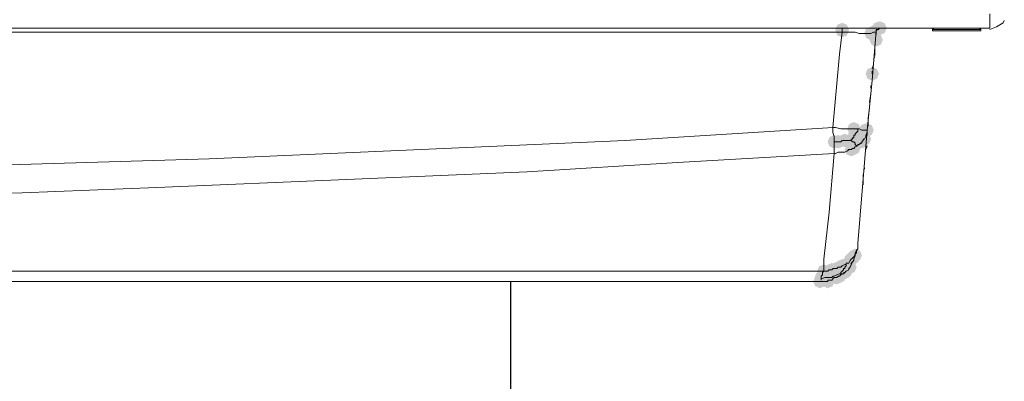
# Model space of a CAD drawing. Units: inches. Extents: x 2473 to 7648, y 3282 to 4988.
# Drawn here: x 2783 to 2913, y 4088 to 4136 of the extents above; entities that cross this region are included whole.
import ezdxf

# ---------------------------------------------------------------- set-up
doc = ezdxf.new("R2010")
doc.units = ezdxf.units.IN
doc.header["$MEASUREMENT"] = 0

msp = doc.modelspace()

# ---------------------------------------------------------------- hatches: boundary and pattern name
h = msp.add_hatch(color=0)
h.dxf.hatch_style = 2
h.paths.add_polyline_path([(2891.38, 4134.04), (2890.75, 4134.3), (2890.49, 4134.93), (2890.75, 4135.55), (2891.38, 4135.81), (2892.01, 4135.55), (2892.27, 4134.93), (2892.01, 4134.3)])
h = msp.add_hatch(color=0)
h.dxf.hatch_style = 2
h.paths.add_polyline_path([(2896.21, 4134.21), (2895.58, 4134.47), (2895.32, 4135.1), (2895.58, 4135.73), (2896.21, 4135.99), (2896.84, 4135.73), (2897.1, 4135.1), (2896.84, 4134.47)])
h = msp.add_hatch(color=0)
h.dxf.hatch_style = 2
h.paths.add_polyline_path([(2896.38, 4134.21), (2895.76, 4134.47), (2895.49, 4135.1), (2895.76, 4135.73), (2896.38, 4135.99), (2897.01, 4135.73), (2897.27, 4135.1), (2897.01, 4134.47)])
h = msp.add_hatch(color=0)
h.dxf.hatch_style = 2
h.paths.add_polyline_path([(2891.38, 4133.87), (2890.75, 4134.13), (2890.49, 4134.75), (2890.75, 4135.38), (2891.38, 4135.64), (2892.01, 4135.38), (2892.27, 4134.75), (2892.01, 4134.13)])
h = msp.add_hatch(color=0)
h.dxf.hatch_style = 2
h.paths.add_polyline_path([(2895.18, 4133.52), (2894.55, 4133.78), (2894.29, 4134.41), (2894.55, 4135.04), (2895.18, 4135.3), (2895.8, 4135.04), (2896.06, 4134.41), (2895.8, 4133.78)])
h = msp.add_hatch(color=0)
h.dxf.hatch_style = 2
h.paths.add_polyline_path([(2895.69, 4133.69), (2895.07, 4133.95), (2894.81, 4134.58), (2895.07, 4135.21), (2895.69, 4135.47), (2896.32, 4135.21), (2896.58, 4134.58), (2896.32, 4133.95)])
h = msp.add_hatch(color=0)
h.dxf.hatch_style = 2
h.paths.add_polyline_path([(2895.87, 4133.87), (2895.24, 4134.13), (2894.98, 4134.75), (2895.24, 4135.38), (2895.87, 4135.64), (2896.49, 4135.38), (2896.75, 4134.75), (2896.49, 4134.13)])
h = msp.add_hatch(color=0)
h.dxf.hatch_style = 2
h.paths.add_polyline_path([(2895.87, 4133.87), (2895.24, 4134.13), (2894.98, 4134.75), (2895.24, 4135.38), (2895.87, 4135.64), (2896.49, 4135.38), (2896.75, 4134.75), (2896.49, 4134.13)])
h = msp.add_hatch(color=0)
h.dxf.hatch_style = 2
h.paths.add_polyline_path([(2895.87, 4133.87), (2895.24, 4134.13), (2894.98, 4134.75), (2895.24, 4135.38), (2895.87, 4135.64), (2896.49, 4135.38), (2896.75, 4134.75), (2896.49, 4134.13)])
h = msp.add_hatch(color=0)
h.dxf.hatch_style = 2
h.paths.add_polyline_path([(2895.87, 4133.87), (2895.24, 4134.13), (2894.98, 4134.75), (2895.24, 4135.38), (2895.87, 4135.64), (2896.49, 4135.38), (2896.75, 4134.75), (2896.49, 4134.13)])
h = msp.add_hatch(color=0)
h.dxf.hatch_style = 2
h.paths.add_polyline_path([(2895.87, 4133.87), (2895.24, 4134.13), (2894.98, 4134.75), (2895.24, 4135.38), (2895.87, 4135.64), (2896.49, 4135.38), (2896.75, 4134.75), (2896.49, 4134.13)])
h = msp.add_hatch(color=0)
h.dxf.hatch_style = 2
h.paths.add_polyline_path([(2895.87, 4133.87), (2895.24, 4134.13), (2894.98, 4134.75), (2895.24, 4135.38), (2895.87, 4135.64), (2896.49, 4135.38), (2896.75, 4134.75), (2896.49, 4134.13)])
h = msp.add_hatch(color=0)
h.dxf.hatch_style = 2
h.paths.add_polyline_path([(2895.87, 4132.66), (2895.24, 4132.92), (2894.98, 4133.55), (2895.24, 4134.17), (2895.87, 4134.43), (2896.49, 4134.17), (2896.75, 4133.55), (2896.49, 4132.92)])
h = msp.add_hatch(color=0)
h.dxf.hatch_style = 2
h.paths.add_polyline_path([(2895.35, 4128.17), (2894.72, 4128.43), (2894.46, 4129.06), (2894.72, 4129.69), (2895.35, 4129.95), (2895.98, 4129.69), (2896.24, 4129.06), (2895.98, 4128.43)])
h = msp.add_hatch(color=0)
h.dxf.hatch_style = 2
h.paths.add_polyline_path([(2892.93, 4120.92), (2892.31, 4121.18), (2892.05, 4121.81), (2892.31, 4122.44), (2892.93, 4122.7), (2893.56, 4122.44), (2893.82, 4121.81), (2893.56, 4121.18)])
h = msp.add_hatch(color=0)
h.dxf.hatch_style = 2
h.paths.add_polyline_path([(2892.93, 4119.89), (2892.31, 4120.15), (2892.05, 4120.78), (2892.31, 4121.41), (2892.93, 4121.67), (2893.56, 4121.41), (2893.82, 4120.78), (2893.56, 4120.15)])
h = msp.add_hatch(color=0)
h.dxf.hatch_style = 2
h.paths.add_polyline_path([(2893.28, 4120.41), (2892.65, 4120.67), (2892.39, 4121.3), (2892.65, 4121.93), (2893.28, 4122.19), (2893.9, 4121.93), (2894.17, 4121.3), (2893.9, 4120.67)])
h = msp.add_hatch(color=0)
h.dxf.hatch_style = 2
h.paths.add_polyline_path([(2894.49, 4120.75), (2893.86, 4121.01), (2893.6, 4121.64), (2893.86, 4122.27), (2894.49, 4122.53), (2895.11, 4122.27), (2895.37, 4121.64), (2895.11, 4121.01)])
h = msp.add_hatch(color=0)
h.dxf.hatch_style = 2
h.paths.add_polyline_path([(2894.66, 4120.75), (2894.03, 4121.01), (2893.77, 4121.64), (2894.03, 4122.27), (2894.66, 4122.53), (2895.29, 4122.27), (2895.55, 4121.64), (2895.29, 4121.01)])
h = msp.add_hatch(color=0)
h.dxf.hatch_style = 2
h.paths.add_polyline_path([(2890.34, 4119.2), (2889.72, 4119.46), (2889.45, 4120.09), (2889.72, 4120.72), (2890.34, 4120.98), (2890.97, 4120.72), (2891.23, 4120.09), (2890.97, 4119.46)])
h = msp.add_hatch(color=0)
h.dxf.hatch_style = 2
h.paths.add_polyline_path([(2890.86, 4119.2), (2890.23, 4119.46), (2889.97, 4120.09), (2890.23, 4120.72), (2890.86, 4120.98), (2891.49, 4120.72), (2891.75, 4120.09), (2891.49, 4119.46)])
h = msp.add_hatch(color=0)
h.dxf.hatch_style = 2
h.paths.add_polyline_path([(2891.73, 4119.37), (2891.1, 4119.63), (2890.84, 4120.26), (2891.1, 4120.89), (2891.73, 4121.15), (2892.35, 4120.89), (2892.61, 4120.26), (2892.35, 4119.63)])
h = msp.add_hatch(color=0)
h.dxf.hatch_style = 2
h.paths.add_polyline_path([(2892.59, 4119.37), (2891.96, 4119.63), (2891.7, 4120.26), (2891.96, 4120.89), (2892.59, 4121.15), (2893.21, 4120.89), (2893.48, 4120.26), (2893.21, 4119.63)])
h = msp.add_hatch(color=0)
h.dxf.hatch_style = 2
h.paths.add_polyline_path([(2892.93, 4119.2), (2892.31, 4119.46), (2892.05, 4120.09), (2892.31, 4120.72), (2892.93, 4120.98), (2893.56, 4120.72), (2893.82, 4120.09), (2893.56, 4119.46)])
h = msp.add_hatch(color=0)
h.dxf.hatch_style = 2
h.paths.add_polyline_path([(2892.93, 4118.33), (2892.31, 4118.6), (2892.05, 4119.22), (2892.31, 4119.85), (2892.93, 4120.11), (2893.56, 4119.85), (2893.82, 4119.22), (2893.56, 4118.6)])
h = msp.add_hatch(color=0)
h.dxf.hatch_style = 2
h.paths.add_polyline_path([(2893.11, 4118.85), (2892.48, 4119.11), (2892.22, 4119.74), (2892.48, 4120.37), (2893.11, 4120.63), (2893.73, 4120.37), (2893.99, 4119.74), (2893.73, 4119.11)])
h = msp.add_hatch(color=0)
h.dxf.hatch_style = 2
h.paths.add_polyline_path([(2893.97, 4119.2), (2893.34, 4119.46), (2893.08, 4120.09), (2893.34, 4120.72), (2893.97, 4120.98), (2894.59, 4120.72), (2894.86, 4120.09), (2894.59, 4119.46)])
h = msp.add_hatch(color=0)
h.dxf.hatch_style = 2
h.paths.add_polyline_path([(2894.31, 4119.55), (2893.69, 4119.81), (2893.43, 4120.44), (2893.69, 4121.06), (2894.31, 4121.32), (2894.94, 4121.06), (2895.2, 4120.44), (2894.94, 4119.81)])
h = msp.add_hatch(color=0)
h.dxf.hatch_style = 2
h.paths.add_polyline_path([(2892.59, 4118.16), (2891.96, 4118.42), (2891.7, 4119.05), (2891.96, 4119.68), (2892.59, 4119.94), (2893.21, 4119.68), (2893.48, 4119.05), (2893.21, 4118.42)])
h = msp.add_hatch(color=0)
h.dxf.hatch_style = 2
h.paths.add_polyline_path([(2893.11, 4104.19), (2892.48, 4104.45), (2892.22, 4105.08), (2892.48, 4105.7), (2893.11, 4105.96), (2893.73, 4105.7), (2893.99, 4105.08), (2893.73, 4104.45)])
h = msp.add_hatch(color=0)
h.dxf.hatch_style = 2
h.paths.add_polyline_path([(2891.38, 4102.81), (2890.75, 4103.07), (2890.49, 4103.7), (2890.75, 4104.32), (2891.38, 4104.58), (2892.01, 4104.32), (2892.27, 4103.7), (2892.01, 4103.07)])
h = msp.add_hatch(color=0)
h.dxf.hatch_style = 2
h.paths.add_polyline_path([(2891.9, 4102.98), (2891.27, 4103.24), (2891.01, 4103.87), (2891.27, 4104.5), (2891.9, 4104.76), (2892.52, 4104.5), (2892.79, 4103.87), (2892.52, 4103.24)])
h = msp.add_hatch(color=0)
h.dxf.hatch_style = 2
h.paths.add_polyline_path([(2891.9, 4102.98), (2891.27, 4103.24), (2891.01, 4103.87), (2891.27, 4104.5), (2891.9, 4104.76), (2892.52, 4104.5), (2892.79, 4103.87), (2892.52, 4103.24)])
h = msp.add_hatch(color=0)
h.dxf.hatch_style = 2
h.paths.add_polyline_path([(2892.42, 4103.5), (2891.79, 4103.76), (2891.53, 4104.39), (2891.79, 4105.01), (2892.42, 4105.27), (2893.04, 4105.01), (2893.3, 4104.39), (2893.04, 4103.76)])
h = msp.add_hatch(color=0)
h.dxf.hatch_style = 2
h.paths.add_polyline_path([(2892.42, 4103.5), (2891.79, 4103.76), (2891.53, 4104.39), (2891.79, 4105.01), (2892.42, 4105.27), (2893.04, 4105.01), (2893.3, 4104.39), (2893.04, 4103.76)])
h = msp.add_hatch(color=0)
h.dxf.hatch_style = 2
h.paths.add_polyline_path([(2892.59, 4103.67), (2891.96, 4103.93), (2891.7, 4104.56), (2891.96, 4105.19), (2892.59, 4105.45), (2893.21, 4105.19), (2893.48, 4104.56), (2893.21, 4103.93)])
h = msp.add_hatch(color=0)
h.dxf.hatch_style = 2
h.paths.add_polyline_path([(2892.76, 4103.84), (2892.13, 4104.1), (2891.87, 4104.73), (2892.13, 4105.36), (2892.76, 4105.62), (2893.39, 4105.36), (2893.65, 4104.73), (2893.39, 4104.1)])
h = msp.add_hatch(color=0)
h.dxf.hatch_style = 2
h.paths.add_polyline_path([(2892.93, 4104.02), (2892.31, 4104.28), (2892.05, 4104.9), (2892.31, 4105.53), (2892.93, 4105.79), (2893.56, 4105.53), (2893.82, 4104.9), (2893.56, 4104.28)])
h = msp.add_hatch(color=0)
h.dxf.hatch_style = 2
h.paths.add_polyline_path([(2888.96, 4102.12), (2888.33, 4102.38), (2888.07, 4103.01), (2888.33, 4103.63), (2888.96, 4103.89), (2889.59, 4103.63), (2889.85, 4103.01), (2889.59, 4102.38)])
h = msp.add_hatch(color=0)
h.dxf.hatch_style = 2
h.paths.add_polyline_path([(2890, 4102.29), (2889.37, 4102.55), (2889.11, 4103.18), (2889.37, 4103.8), (2890, 4104.07), (2890.63, 4103.8), (2890.89, 4103.18), (2890.63, 4102.55)])
h = msp.add_hatch(color=0)
h.dxf.hatch_style = 2
h.paths.add_polyline_path([(2890.69, 4102.46), (2890.06, 4102.72), (2889.8, 4103.35), (2890.06, 4103.98), (2890.69, 4104.24), (2891.32, 4103.98), (2891.58, 4103.35), (2891.32, 4102.72)])
h = msp.add_hatch(color=0)
h.dxf.hatch_style = 2
h.paths.add_polyline_path([(2890.69, 4102.46), (2890.06, 4102.72), (2889.8, 4103.35), (2890.06, 4103.98), (2890.69, 4104.24), (2891.32, 4103.98), (2891.58, 4103.35), (2891.32, 4102.72)])
h = msp.add_hatch(color=0)
h.dxf.hatch_style = 2
h.paths.add_polyline_path([(2891.21, 4102.63), (2890.58, 4102.89), (2890.32, 4103.52), (2890.58, 4104.15), (2891.21, 4104.41), (2891.83, 4104.15), (2892.1, 4103.52), (2891.83, 4102.89)])
h = msp.add_hatch(color=0)
h.dxf.hatch_style = 2
h.paths.add_polyline_path([(2891.21, 4102.63), (2890.58, 4102.89), (2890.32, 4103.52), (2890.58, 4104.15), (2891.21, 4104.41), (2891.83, 4104.15), (2892.1, 4103.52), (2891.83, 4102.89)])
h = msp.add_hatch(color=0)
h.dxf.hatch_style = 2
h.paths.add_polyline_path([(2891.21, 4101.95), (2890.58, 4102.21), (2890.32, 4102.83), (2890.58, 4103.46), (2891.21, 4103.72), (2891.83, 4103.46), (2892.1, 4102.83), (2891.83, 4102.21)])
h = msp.add_hatch(color=0)
h.dxf.hatch_style = 2
h.paths.add_polyline_path([(2891.21, 4101.77), (2890.58, 4102.03), (2890.32, 4102.66), (2890.58, 4103.29), (2891.21, 4103.55), (2891.83, 4103.29), (2892.1, 4102.66), (2891.83, 4102.03)])
h = msp.add_hatch(color=0)
h.dxf.hatch_style = 2
h.paths.add_polyline_path([(2891.21, 4101.77), (2890.58, 4102.03), (2890.32, 4102.66), (2890.58, 4103.29), (2891.21, 4103.55), (2891.83, 4103.29), (2892.1, 4102.66), (2891.83, 4102.03)])
h = msp.add_hatch(color=0)
h.dxf.hatch_style = 2
h.paths.add_polyline_path([(2891.38, 4102.12), (2890.75, 4102.38), (2890.49, 4103.01), (2890.75, 4103.63), (2891.38, 4103.89), (2892.01, 4103.63), (2892.27, 4103.01), (2892.01, 4102.38)])
h = msp.add_hatch(color=0)
h.dxf.hatch_style = 2
h.paths.add_polyline_path([(2891.38, 4102.12), (2890.75, 4102.38), (2890.49, 4103.01), (2890.75, 4103.63), (2891.38, 4103.89), (2892.01, 4103.63), (2892.27, 4103.01), (2892.01, 4102.38)])
h = msp.add_hatch(color=0)
h.dxf.hatch_style = 2
h.paths.add_polyline_path([(2891.38, 4101.77), (2890.75, 4102.03), (2890.49, 4102.66), (2890.75, 4103.29), (2891.38, 4103.55), (2892.01, 4103.29), (2892.27, 4102.66), (2892.01, 4102.03)])
h = msp.add_hatch(color=0)
h.dxf.hatch_style = 2
h.paths.add_polyline_path([(2891.38, 4101.77), (2890.75, 4102.03), (2890.49, 4102.66), (2890.75, 4103.29), (2891.38, 4103.55), (2892.01, 4103.29), (2892.27, 4102.66), (2892.01, 4102.03)])
h = msp.add_hatch(color=0)
h.dxf.hatch_style = 2
h.paths.add_polyline_path([(2891.73, 4102.63), (2891.1, 4102.89), (2890.84, 4103.52), (2891.1, 4104.15), (2891.73, 4104.41), (2892.35, 4104.15), (2892.61, 4103.52), (2892.35, 4102.89)])
h = msp.add_hatch(color=0)
h.dxf.hatch_style = 2
h.paths.add_polyline_path([(2891.73, 4102.46), (2891.1, 4102.72), (2890.84, 4103.35), (2891.1, 4103.98), (2891.73, 4104.24), (2892.35, 4103.98), (2892.61, 4103.35), (2892.35, 4102.72)])
h = msp.add_hatch(color=0)
h.dxf.hatch_style = 2
h.paths.add_polyline_path([(2891.73, 4101.95), (2891.1, 4102.21), (2890.84, 4102.83), (2891.1, 4103.46), (2891.73, 4103.72), (2892.35, 4103.46), (2892.61, 4102.83), (2892.35, 4102.21)])
h = msp.add_hatch(color=0)
h.dxf.hatch_style = 2
h.paths.add_polyline_path([(2891.73, 4101.95), (2891.1, 4102.21), (2890.84, 4102.83), (2891.1, 4103.46), (2891.73, 4103.72), (2892.35, 4103.46), (2892.61, 4102.83), (2892.35, 4102.21)])
h = msp.add_hatch(color=0)
h.dxf.hatch_style = 2
h.paths.add_polyline_path([(2891.73, 4101.95), (2891.1, 4102.21), (2890.84, 4102.83), (2891.1, 4103.46), (2891.73, 4103.72), (2892.35, 4103.46), (2892.61, 4102.83), (2892.35, 4102.21)])
h = msp.add_hatch(color=0)
h.dxf.hatch_style = 2
h.paths.add_polyline_path([(2891.9, 4102.12), (2891.27, 4102.38), (2891.01, 4103.01), (2891.27, 4103.63), (2891.9, 4103.89), (2892.52, 4103.63), (2892.79, 4103.01), (2892.52, 4102.38)])
h = msp.add_hatch(color=0)
h.dxf.hatch_style = 2
h.paths.add_polyline_path([(2892.42, 4102.63), (2891.79, 4102.89), (2891.53, 4103.52), (2891.79, 4104.15), (2892.42, 4104.41), (2893.04, 4104.15), (2893.3, 4103.52), (2893.04, 4102.89)])
h = msp.add_hatch(color=0)
h.dxf.hatch_style = 2
h.paths.add_polyline_path([(2888.45, 4100.74), (2887.82, 4101), (2887.56, 4101.63), (2887.82, 4102.25), (2888.45, 4102.51), (2889.07, 4102.25), (2889.33, 4101.63), (2889.07, 4101)])
h = msp.add_hatch(color=0)
h.dxf.hatch_style = 2
h.paths.add_polyline_path([(2888.45, 4100.74), (2887.82, 4101), (2887.56, 4101.63), (2887.82, 4102.25), (2888.45, 4102.51), (2889.07, 4102.25), (2889.33, 4101.63), (2889.07, 4101)])
h = msp.add_hatch(color=0)
h.dxf.hatch_style = 2
h.paths.add_polyline_path([(2888.62, 4101.26), (2887.99, 4101.52), (2887.73, 4102.14), (2887.99, 4102.77), (2888.62, 4103.03), (2889.25, 4102.77), (2889.51, 4102.14), (2889.25, 4101.52)])
h = msp.add_hatch(color=0)
h.dxf.hatch_style = 2
h.paths.add_polyline_path([(2888.62, 4101.26), (2887.99, 4101.52), (2887.73, 4102.14), (2887.99, 4102.77), (2888.62, 4103.03), (2889.25, 4102.77), (2889.51, 4102.14), (2889.25, 4101.52)])
h = msp.add_hatch(color=0)
h.dxf.hatch_style = 2
h.paths.add_polyline_path([(2888.62, 4100.91), (2887.99, 4101.17), (2887.73, 4101.8), (2887.99, 4102.42), (2888.62, 4102.69), (2889.25, 4102.42), (2889.51, 4101.8), (2889.25, 4101.17)])
h = msp.add_hatch(color=0)
h.dxf.hatch_style = 2
h.paths.add_polyline_path([(2888.62, 4100.91), (2887.99, 4101.17), (2887.73, 4101.8), (2887.99, 4102.42), (2888.62, 4102.69), (2889.25, 4102.42), (2889.51, 4101.8), (2889.25, 4101.17)])
h = msp.add_hatch(color=0)
h.dxf.hatch_style = 2
h.paths.add_polyline_path([(2889.31, 4101.26), (2888.68, 4101.52), (2888.42, 4102.14), (2888.68, 4102.77), (2889.31, 4103.03), (2889.94, 4102.77), (2890.2, 4102.14), (2889.94, 4101.52)])
h = msp.add_hatch(color=0)
h.dxf.hatch_style = 2
h.paths.add_polyline_path([(2889.48, 4100.74), (2888.85, 4101), (2888.59, 4101.63), (2888.85, 4102.25), (2889.48, 4102.51), (2890.11, 4102.25), (2890.37, 4101.63), (2890.11, 4101)])
h = msp.add_hatch(color=0)
h.dxf.hatch_style = 2
h.paths.add_polyline_path([(2890, 4101.26), (2889.37, 4101.52), (2889.11, 4102.14), (2889.37, 4102.77), (2890, 4103.03), (2890.63, 4102.77), (2890.89, 4102.14), (2890.63, 4101.52)])
h = msp.add_hatch(color=0)
h.dxf.hatch_style = 2
h.paths.add_polyline_path([(2890.34, 4101.43), (2889.72, 4101.69), (2889.45, 4102.32), (2889.72, 4102.94), (2890.34, 4103.2), (2890.97, 4102.94), (2891.23, 4102.32), (2890.97, 4101.69)])
h = msp.add_hatch(color=0)
h.dxf.hatch_style = 2
h.paths.add_polyline_path([(2890.52, 4101.26), (2889.89, 4101.52), (2889.63, 4102.14), (2889.89, 4102.77), (2890.52, 4103.03), (2891.14, 4102.77), (2891.41, 4102.14), (2891.14, 4101.52)])
h = msp.add_hatch(color=0)
h.dxf.hatch_style = 2
h.paths.add_polyline_path([(2890.69, 4101.26), (2890.06, 4101.52), (2889.8, 4102.14), (2890.06, 4102.77), (2890.69, 4103.03), (2891.32, 4102.77), (2891.58, 4102.14), (2891.32, 4101.52)])
h = msp.add_hatch(color=0)
h.dxf.hatch_style = 2
h.paths.add_polyline_path([(2890.69, 4101.26), (2890.06, 4101.52), (2889.8, 4102.14), (2890.06, 4102.77), (2890.69, 4103.03), (2891.32, 4102.77), (2891.58, 4102.14), (2891.32, 4101.52)])
h = msp.add_hatch(color=0)
h.dxf.hatch_style = 2
h.paths.add_polyline_path([(2891.04, 4101.43), (2890.41, 4101.69), (2890.15, 4102.32), (2890.41, 4102.94), (2891.04, 4103.2), (2891.66, 4102.94), (2891.92, 4102.32), (2891.66, 4101.69)])
h = msp.add_hatch(color=0)
h.dxf.hatch_style = 2
h.paths.add_polyline_path([(2891.04, 4101.43), (2890.41, 4101.69), (2890.15, 4102.32), (2890.41, 4102.94), (2891.04, 4103.2), (2891.66, 4102.94), (2891.92, 4102.32), (2891.66, 4101.69)])

# ---------------------------------------------------------------- linework, layer by layer
at = {"color": 5}
msp.add_line((2847.66, 4059.81), (2847.66, 4101.63), dxfattribs=at)
at = {"color": 0, "lineweight": 0}
for points in [[(2910.88, 4137), (2910.88, 4135.1)], [(2910.88, 4134.93), (2911.74, 4135.27), (2912.61, 4135.79), (2912.78, 4136.13)], [(2910.88, 4135.1), (2477.09, 4135.1)], [(2496.76, 4134.58), (2891.38, 4134.58)], [(2891.04, 4131.65), (2891.38, 4134.58)], [(2891.38, 4134.93), (2891.38, 4135.1)], [(2891.38, 4134.75), (2891.38, 4134.93)], [(2891.38, 4134.75), (2891.38, 4134.58)], [(2891.9, 4134.58), (2891.38, 4134.58)], [(2892.59, 4134.58), (2891.9, 4134.58)], [(2892.93, 4134.58), (2892.59, 4134.58)], [(2893.11, 4134.58), (2892.93, 4134.58)], [(2893.62, 4134.41), (2893.1, 4134.58)], [(2893.97, 4134.41), (2893.62, 4134.41)], [(2894.14, 4134.41), (2893.97, 4134.41)], [(2894.49, 4134.41), (2894.14, 4134.41)], [(2894.66, 4134.41), (2894.49, 4134.41)], [(2894.83, 4134.41), (2894.66, 4134.41)], [(2895.18, 4134.41), (2894.83, 4134.41)], [(2895.52, 4134.58), (2895.17, 4134.41)], [(2895.35, 4128.2), (2895.87, 4134.75)], [(2895.69, 4134.58), (2895.52, 4134.58)], [(2895.87, 4134.58), (2895.69, 4134.58)], [(2896.04, 4134.93), (2895.86, 4134.93)], [(2896.04, 4134.93), (2895.86, 4134.75)], [(2895.87, 4134.93), (2895.87, 4134.75)], [(2895.87, 4134.41), (2895.87, 4134.75)], [(2895.87, 4134.24), (2895.87, 4134.41)], [(2896.04, 4134.93), (2896.38, 4135.1)], [(2896.04, 4134.93), (2896.21, 4134.93)], [(2896.21, 4134.93), (2896.04, 4134.93)], [(2896.21, 4134.93), (2896.21, 4135.1)], [(2896.21, 4134.93), (2896.21, 4135.1)], [(2896.21, 4135.1), (2896.38, 4135.1)], [(2903.28, 4134.93), (2903.46, 4135.1)], [(2903.28, 4134.93), (2906.22, 4134.93)], [(2903.28, 4134.93), (2903.28, 4134.75)], [(2909.67, 4134.75), (2903.28, 4134.75)], [(2906.22, 4134.93), (2909.67, 4134.93)], [(2909.5, 4135.1), (2909.67, 4134.93)], [(2909.67, 4134.75), (2909.67, 4134.93)], [(2895.69, 4132.68), (2895.69, 4132.85)], [(2895.69, 4132.16), (2895.69, 4132.68)], [(2895.69, 4131.82), (2895.69, 4132.16)], [(2895.69, 4131.48), (2895.69, 4131.82)], [(2891.04, 4131.65), (2890.17, 4121.98)], [(2895.52, 4130.96), (2895.7, 4131.3)], [(2895.35, 4129.75), (2895.52, 4130.27)], [(2895.35, 4129.06), (2895.35, 4129.4)], [(2895.35, 4128.2), (2894.66, 4121.64)], [(2895.18, 4127.16), (2895.18, 4127.51)], [(2895, 4125.26), (2895.18, 4126.47)], [(2894.83, 4123.2), (2895, 4124.57)], [(2894.83, 4122.85), (2894.83, 4123.2)], [(2894.83, 4122.67), (2894.83, 4122.85)], [(2862.74, 4120.26), (2890.18, 4121.98)], [(2890.17, 4121.3), (2890.17, 4121.98)], [(2890.52, 4121.98), (2890.17, 4121.98)], [(2890.52, 4121.98), (2891.21, 4121.81)], [(2891.21, 4121.81), (2891.73, 4121.81)], [(2891.73, 4121.81), (2892.07, 4121.81)], [(2892.07, 4121.81), (2892.24, 4121.81)], [(2892.24, 4121.81), (2892.42, 4121.81)], [(2892.42, 4121.81), (2892.59, 4121.81)], [(2892.59, 4121.81), (2892.93, 4121.81)], [(2892.93, 4121.81), (2893.11, 4121.81)], [(2893.11, 4121.81), (2893.45, 4121.81)], [(2893.45, 4121.47), (2893.28, 4121.3)], [(2893.45, 4121.47), (2893.45, 4121.81)], [(2893.45, 4121.81), (2893.62, 4121.81)], [(2893.45, 4106.63), (2894.66, 4121.64)], [(2893.62, 4121.81), (2893.97, 4121.64)], [(2893.97, 4121.64), (2894.14, 4121.64)], [(2894.14, 4121.64), (2894.49, 4121.64)], [(2894.49, 4121.64), (2894.66, 4121.64)], [(2894.66, 4121.64), (2894.66, 4121.47)], [(2894.66, 4121.3), (2894.66, 4121.64)], [(2894.66, 4121.47), (2894.66, 4121.3)], [(2894.83, 4122.33), (2894.83, 4122.67)], [(2894.83, 4122.16), (2894.83, 4122.33)], [(2835.82, 4119.05), (2862.74, 4120.26)], [(2890.34, 4120.78), (2890.17, 4121.3)], [(2890.34, 4120.26), (2890.34, 4120.78)], [(2890.34, 4120.26), (2890.34, 4120.09)], [(2891.21, 4120.09), (2891.38, 4120.26)], [(2891.38, 4120.26), (2891.73, 4120.26)], [(2891.73, 4120.26), (2891.9, 4120.26)], [(2891.9, 4120.26), (2892.24, 4120.26)], [(2892.24, 4120.26), (2892.59, 4120.26)], [(2892.59, 4120.44), (2892.59, 4120.26)], [(2892.76, 4120.44), (2892.59, 4120.44)], [(2892.76, 4120.09), (2892.59, 4120.26)], [(2892.76, 4120.61), (2892.76, 4120.44)], [(2892.93, 4120.61), (2892.76, 4120.61)], [(2892.93, 4120.95), (2892.93, 4120.78)], [(2893.11, 4120.95), (2892.93, 4120.95)], [(2892.93, 4120.78), (2892.93, 4120.61)], [(2893.28, 4121.3), (2893.11, 4121.12)], [(2893.11, 4121.12), (2893.11, 4120.95)], [(2894.14, 4120.26), (2893.97, 4120.09)], [(2894.14, 4120.44), (2894.14, 4120.26)], [(2894.31, 4120.44), (2894.14, 4120.44)], [(2894.49, 4120.78), (2894.31, 4120.44)], [(2894.66, 4121.3), (2894.49, 4120.95)], [(2894.49, 4120.95), (2894.49, 4120.78)], [(2894.66, 4120.95), (2894.66, 4121.3)], [(2807.87, 4117.85), (2835.82, 4119.05)], [(2890.34, 4119.74), (2890.34, 4120.09)], [(2890.34, 4120.09), (2890.69, 4120.09)], [(2890.34, 4119.22), (2890.34, 4119.74)], [(2890.34, 4119.05), (2890.34, 4119.22)], [(2890.34, 4118.71), (2890.34, 4119.05)], [(2890.69, 4120.09), (2890.86, 4120.09)], [(2890.86, 4120.09), (2891.04, 4120.09)], [(2891.04, 4120.09), (2891.21, 4120.09)], [(2892.07, 4118.88), (2891.72, 4118.71)], [(2892.24, 4119.05), (2892.07, 4118.88)], [(2892.42, 4119.05), (2892.24, 4119.05)], [(2892.59, 4119.05), (2892.42, 4119.05)], [(2892.76, 4119.22), (2892.59, 4119.05)], [(2892.93, 4120.09), (2892.76, 4120.09)], [(2892.93, 4119.22), (2892.76, 4119.22)], [(2893.11, 4119.91), (2892.93, 4120.09)], [(2893.11, 4119.4), (2892.93, 4119.22)], [(2893.11, 4119.74), (2893.11, 4119.91)], [(2893.28, 4119.57), (2893.11, 4119.74)], [(2893.11, 4119.4), (2893.45, 4119.57)], [(2893.28, 4119.57), (2893.45, 4119.57)], [(2893.45, 4119.74), (2893.45, 4119.57)], [(2893.62, 4119.74), (2893.45, 4119.74)], [(2893.8, 4119.91), (2893.62, 4119.74)], [(2893.97, 4119.91), (2893.8, 4119.91)], [(2893.97, 4120.09), (2893.97, 4119.91)], [(2894.49, 4119.05), (2894.66, 4119.57)], [(2779.91, 4116.98), (2807.87, 4117.85)], [(2869.64, 4117.33), (2890.34, 4118.54)], [(2889.65, 4110.77), (2890.34, 4118.54)], [(2890.34, 4118.54), (2890.34, 4118.71)], [(2890.52, 4118.54), (2890.34, 4118.54)], [(2890.86, 4118.71), (2890.51, 4118.54)], [(2891.38, 4118.71), (2890.86, 4118.71)], [(2891.73, 4118.71), (2891.38, 4118.71)], [(2849.8, 4116.12), (2869.64, 4117.33)], [(2894.31, 4116.46), (2894.31, 4116.64)], [(2800.96, 4114.05), (2825.98, 4115.09)], [(2825.98, 4115.09), (2849.8, 4116.12)], [(2894.14, 4115.6), (2894.14, 4115.78)], [(2894.14, 4115.26), (2894.14, 4115.6)], [(2894.14, 4114.57), (2894.14, 4115.26)], [(2783.19, 4113.36), (2800.96, 4114.05)], [(2894.14, 4114.57), (2894.14, 4114.39)], [(2769.9, 4113.02), (2783.19, 4113.36)], [(2888.96, 4104.56), (2889.66, 4110.77)], [(2893.45, 4105.94), (2893.28, 4105.6)], [(2893.28, 4105.77), (2893.45, 4105.94)], [(2893.45, 4106.11), (2893.45, 4106.63)], [(2893.45, 4106.11), (2893.45, 4105.94)], [(2893.45, 4105.94), (2893.45, 4106.11)], [(2888.96, 4104.56), (2888.96, 4103.01)], [(2892.42, 4104.39), (2892.59, 4104.56)], [(2892.59, 4104.56), (2892.76, 4104.73)], [(2892.76, 4104.73), (2892.94, 4104.9)], [(2892.93, 4104.9), (2893.11, 4105.25)], [(2893.11, 4105.08), (2892.93, 4104.56)], [(2892.93, 4104.56), (2892.93, 4104.39)], [(2893.11, 4105.42), (2893.28, 4105.77)], [(2893.28, 4105.42), (2893.11, 4105.25)], [(2893.11, 4105.25), (2893.11, 4105.42)], [(2893.11, 4105.25), (2893.11, 4105.08)], [(2893.28, 4105.6), (2893.28, 4105.42)], [(2890, 4103.18), (2890.18, 4103.35)], [(2890.17, 4103.35), (2890.34, 4103.35)], [(2890.34, 4103.35), (2890.69, 4103.35)], [(2890.69, 4103.35), (2890.86, 4103.52)], [(2890.86, 4103.52), (2891.04, 4103.52)], [(2891.04, 4103.52), (2891.21, 4103.52)], [(2891.21, 4103.52), (2891.38, 4103.7)], [(2891.38, 4103.7), (2891.73, 4103.87)], [(2891.55, 4103.35), (2891.55, 4103.18)], [(2891.73, 4103.35), (2891.55, 4103.35)], [(2891.73, 4103.87), (2891.9, 4103.87)], [(2891.9, 4103.7), (2891.73, 4103.52)], [(2891.73, 4103.52), (2891.73, 4103.35)], [(2891.9, 4104.04), (2891.9, 4103.87)], [(2891.9, 4103.87), (2891.9, 4104.04)], [(2891.9, 4104.04), (2892.24, 4104.04)], [(2891.9, 4103.87), (2891.9, 4103.7)], [(2892.24, 4104.04), (2892.42, 4104.39)], [(2892.42, 4103.52), (2892.24, 4103.35)], [(2892.24, 4103.35), (2892.42, 4103.52)], [(2892.24, 4103.35), (2892.24, 4103.18)], [(2892.24, 4103.18), (2892.24, 4103.35)], [(2892.42, 4103.52), (2892.76, 4104.21)], [(2892.59, 4103.87), (2892.42, 4103.52)], [(2892.59, 4104.04), (2892.76, 4104.21)], [(2892.59, 4104.04), (2892.59, 4103.87)], [(2892.93, 4104.39), (2892.76, 4104.21)], [(2805.45, 4103.01), (2764.21, 4103.01)], [(2861.53, 4103.01), (2805.45, 4103.01)], [(2861.53, 4103.01), (2888.96, 4103.01)], [(2888.62, 4102.32), (2888.8, 4102.49)], [(2888.62, 4102.14), (2888.62, 4102.32)], [(2888.62, 4102.14), (2888.62, 4101.97)], [(2888.62, 4101.97), (2889.14, 4102.14)], [(2888.62, 4101.8), (2888.62, 4101.97)], [(2888.79, 4102.83), (2888.96, 4103.01)], [(2888.79, 4102.66), (2888.79, 4102.83)], [(2888.79, 4102.49), (2888.79, 4102.66)], [(2889.14, 4103.01), (2888.96, 4103.01)], [(2889.14, 4103.01), (2889.48, 4103.01)], [(2889.14, 4102.14), (2889.31, 4102.14)], [(2889.31, 4102.14), (2889.48, 4102.14)], [(2889.48, 4103.01), (2889.66, 4103.18)], [(2889.48, 4102.14), (2889.66, 4102.14)], [(2889.65, 4103.18), (2890, 4103.18)], [(2889.65, 4102.14), (2890, 4102.14)], [(2890, 4102.14), (2890.18, 4102.32)], [(2890.17, 4101.97), (2890, 4101.8)], [(2890.17, 4102.32), (2890.34, 4102.32)], [(2890.34, 4102.14), (2890.17, 4101.97)], [(2890.34, 4102.32), (2890.69, 4102.49)], [(2890.52, 4102.14), (2890.34, 4102.14)], [(2890.69, 4102.14), (2890.51, 4102.14)], [(2890.69, 4102.49), (2891.04, 4102.66)], [(2890.86, 4102.32), (2890.69, 4102.14)], [(2890.86, 4102.32), (2890.69, 4102.14)], [(2890.86, 4102.32), (2891.04, 4102.32)], [(2890.86, 4102.32), (2891.04, 4102.32)], [(2891.21, 4102.66), (2891.04, 4102.66)], [(2891.21, 4102.66), (2891.04, 4102.66)], [(2891.04, 4102.32), (2891.21, 4102.49)], [(2891.04, 4102.32), (2891.21, 4102.49)], [(2891.38, 4103.01), (2891.2, 4102.83)], [(2891.38, 4102.66), (2891.2, 4102.66)], [(2891.21, 4102.83), (2891.21, 4102.66)], [(2891.21, 4102.49), (2891.38, 4102.66)], [(2891.21, 4102.49), (2891.38, 4102.66)], [(2891.55, 4103.18), (2891.38, 4103.01)], [(2891.55, 4102.66), (2891.38, 4102.66)], [(2891.55, 4102.66), (2891.38, 4102.66)], [(2891.55, 4102.66), (2891.73, 4102.83)], [(2891.73, 4102.83), (2891.55, 4102.83)], [(2891.9, 4103.01), (2891.73, 4102.83)], [(2891.73, 4102.83), (2891.9, 4103.01)], [(2892.24, 4103.18), (2891.89, 4103.01)], [(2891.9, 4103.01), (2892.24, 4103.18)], [(2499.69, 4101.63), (2888.44, 4101.63)], [(2888.62, 4101.63), (2888.44, 4101.63)], [(2888.79, 4101.63), (2888.62, 4101.63)], [(2888.96, 4101.63), (2888.79, 4101.63)], [(2889.31, 4101.63), (2888.96, 4101.63)], [(2889.48, 4101.63), (2889.31, 4101.63)], [(2889.48, 4101.8), (2889.48, 4101.63)], [(2889.65, 4101.8), (2889.48, 4101.8)], [(2889.83, 4101.8), (2889.65, 4101.8)], [(2890, 4101.8), (2889.82, 4101.8)]]:
    msp.add_lwpolyline(points, dxfattribs=at)

doc.saveas('drawing.dxf')
